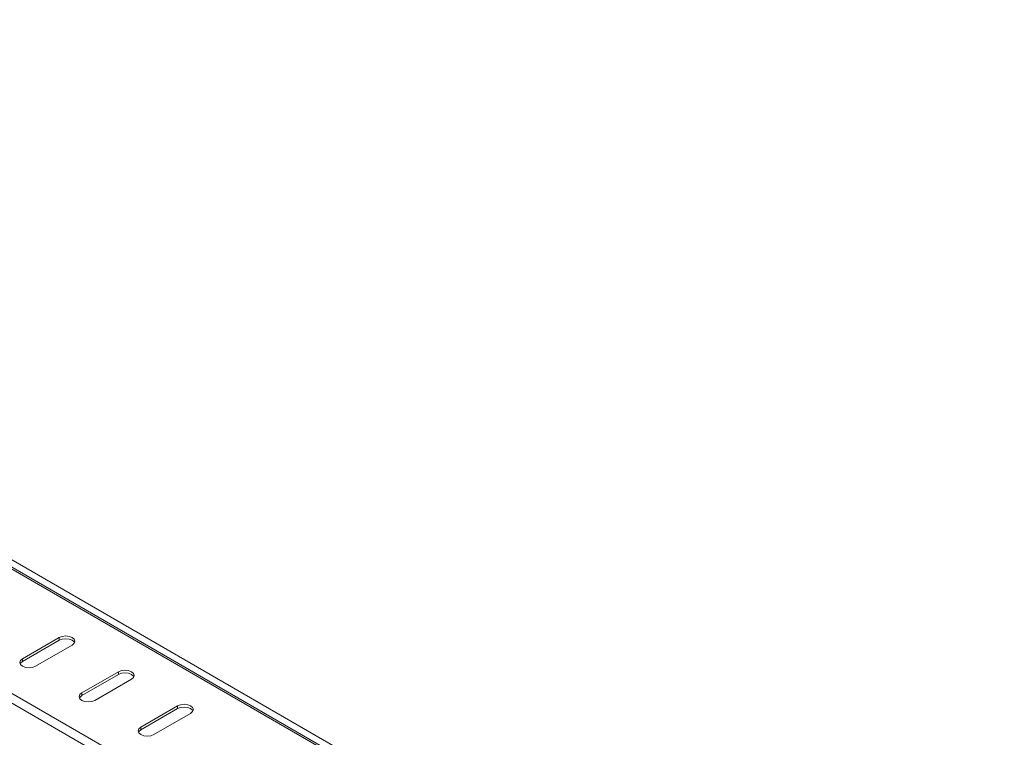
# Model space of a CAD drawing. Units: millimetres. Extents: x 115 to 4920, y 120 to 3444.
# Drawn here: x 3986 to 4222, y 1547 to 1718 of the extents above; entities that cross this region are included whole.
import ezdxf

# ---------------------------------------------------------------- set-up
doc = ezdxf.new("R2010")
doc.units = ezdxf.units.MM
doc.header["$LTSCALE"] = 12

msp = doc.modelspace()

# ---------------------------------------------------------------- linework, layer by layer
at = {"color": 7, "linetype": 'Continuous', "lineweight": 0}
for p, q in [((3617.763, 1800.79), (4222.367, 1451.759)), ((4111.998, 1513.254), (3673.6, 1766.336)), ((3647.918, 1751.51), (4086.316, 1498.428)), ((4084.849, 1496.923), (3647.348, 1749.487)), ((3995.924, 1569.845), (3995.924, 1570.498)), ((3987.155, 1564.783), (3987.155, 1565.436)), ((4010.066, 1561.681), (4010.066, 1562.334)), ((4001.298, 1556.619), (4001.298, 1557.272)), ((4024.208, 1553.516), (4024.208, 1554.17)), ((4015.44, 1548.455), (4015.44, 1549.108))]:
    msp.add_line(p, q, dxfattribs=at)
at = {"color": 7, "linetype": 'Continuous', "lineweight": 15}
for p, q in [((4112.718, 1513.325), (3674.32, 1766.407)), ((3995.924, 1570.498), (3987.155, 1565.436)), ((3995.924, 1569.845), (3987.155, 1564.783)), ((3990.267, 1563.64), (3999.035, 1568.702)), ((4010.066, 1562.334), (4001.298, 1557.272)), ((4010.066, 1561.681), (4001.298, 1556.619)), ((4004.409, 1555.476), (4013.177, 1560.538)), ((4024.208, 1554.17), (4015.44, 1549.108)), ((4024.208, 1553.516), (4015.44, 1548.455)), ((4018.551, 1547.312), (4027.319, 1552.374))]:
    msp.add_line(p, q, dxfattribs=at)
at = {"color": 7, "linetype": 'Continuous', "lineweight": 15, "flags": 128}
for points in [[(3999.035, 1568.702), (3999.512, 1569.114), (3999.679, 1569.6), (3999.512, 1570.086), (3999.035, 1570.498), (3998.321, 1570.773), (3997.479, 1570.87), (3996.637, 1570.773), (3995.924, 1570.498)], [(3999.605, 1569.273), (3999.512, 1569.433), (3999.035, 1569.845), (3998.321, 1570.12), (3997.479, 1570.217), (3996.637, 1570.12), (3995.924, 1569.845)], [(3987.155, 1565.436), (3986.679, 1565.024), (3986.511, 1564.538), (3986.679, 1564.052), (3987.155, 1563.64), (3987.869, 1563.365), (3988.711, 1563.268), (3989.553, 1563.365), (3990.267, 1563.64)], [(3987.155, 1564.783), (3986.679, 1564.371), (3986.585, 1564.211)], [(4013.177, 1560.538), (4013.654, 1560.95), (4013.821, 1561.436), (4013.654, 1561.922), (4013.177, 1562.334), (4012.463, 1562.609), (4011.621, 1562.706), (4010.779, 1562.609), (4010.066, 1562.334)], [(4013.747, 1561.109), (4013.654, 1561.269), (4013.177, 1561.681), (4012.463, 1561.956), (4011.621, 1562.053), (4010.779, 1561.956), (4010.066, 1561.681)], [(4001.298, 1557.272), (4000.821, 1556.86), (4000.653, 1556.374), (4000.821, 1555.888), (4001.298, 1555.476), (4002.011, 1555.201), (4002.853, 1555.104), (4003.695, 1555.201), (4004.409, 1555.476)], [(4001.298, 1556.619), (4000.821, 1556.207), (4000.727, 1556.047)], [(4027.319, 1552.374), (4027.796, 1552.786), (4027.964, 1553.272), (4027.796, 1553.758), (4027.319, 1554.17), (4026.605, 1554.445), (4025.764, 1554.542), (4024.922, 1554.445), (4024.208, 1554.17)], [(4027.89, 1552.945), (4027.796, 1553.104), (4027.319, 1553.516), (4026.605, 1553.792), (4025.764, 1553.888), (4024.922, 1553.792), (4024.208, 1553.516)], [(4015.44, 1549.108), (4014.963, 1548.696), (4014.795, 1548.21), (4014.963, 1547.724), (4015.44, 1547.312), (4016.153, 1547.037), (4016.995, 1546.94), (4017.837, 1547.037), (4018.551, 1547.312)], [(4015.44, 1548.455), (4014.963, 1548.043), (4014.869, 1547.883)]]:
    msp.add_lwpolyline(points, dxfattribs=at)

doc.saveas('drawing.dxf')
